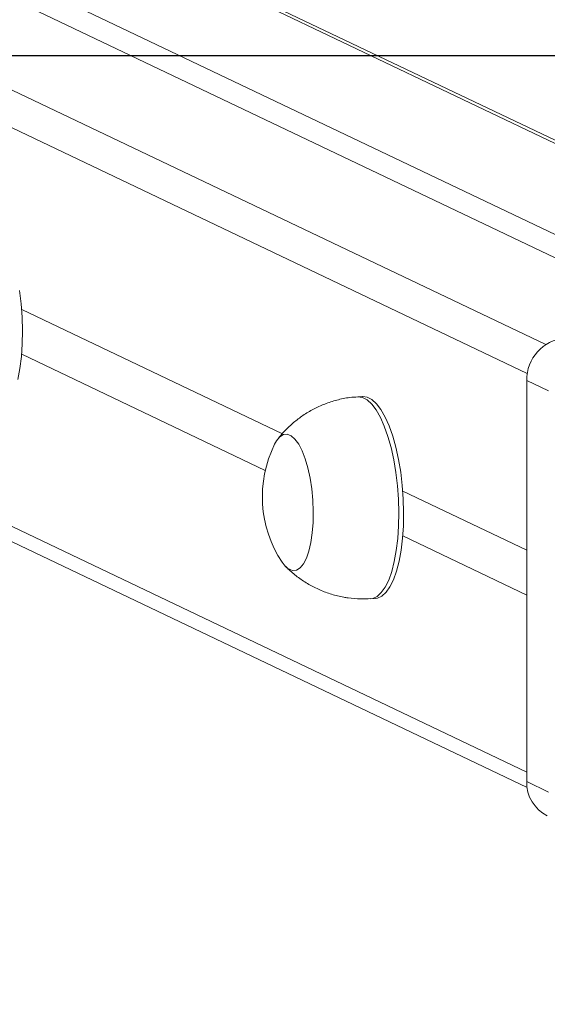
# Model space of a CAD drawing. Units: millimetres. Extents: x -4534 to 316683, y -3372 to 5504.
# Drawn here: x 23 to 127, y 4971 to 5166 of the extents above; entities that cross this region are included whole.
import ezdxf

# ---------------------------------------------------------------- set-up
doc = ezdxf.new("R2010")
doc.units = ezdxf.units.MM
doc.layers.add('Opvangzone', color=7, linetype='Continuous', true_color=0x00a19a)
doc.layers.add('VP-EQ', color=7, linetype='Continuous', true_color=0x8a3492)
doc.layers.add('Toestel 2D', color=7, linetype='Continuous', lineweight=20)

# ---------------------------------------------------------------- blocks, each defined once
blk = doc.blocks.new('wd1491')
at = {"layer": 'VP-EQ', "color": 0, "linetype": 'Continuous', "lineweight": 18}
for p, q in [((4748.083, 2353.577), (4830.112, 2314.441)), ((4837.549, 2315.016), (4757.41, 2353.25)), ((4829.746, 2313.87), (4747.613, 2353.054)), ((4837.435, 2315.009), (4757.41, 2353.188)), ((4834.099, 2314.798), (4755.253, 2352.415)), ((4754.407, 2352.362), (4833.253, 2314.745)), ((4747.613, 2345.176), (4829.735, 2305.996)), ((4747.868, 2344.754), (4829.743, 2305.692)), ((4819.762, 2315.137), (4824.911, 2312.68)), ((4824.573, 2311.955), (4819.762, 2314.25)), ((4829.735, 2313.734), (4830.165, 2313.529)), ((4829.735, 2305.807), (4829.735, 2313.734)), ((4826.494, 2313.418), (4826.4, 2313.412)), ((4827.286, 2311.547), (4829.735, 2310.379)), ((4829.735, 2309.492), (4827.286, 2310.661)), ((4826.652, 2309.42), (4826.746, 2309.426)), ((4829.735, 2305.807), (4830.165, 2305.601))]:
    blk.add_line(p, q, dxfattribs=at)
at = {"layer": 'VP-EQ', "color": 0, "linetype": 'Continuous', "lineweight": 18, "flags": 128}
for points in [[(4819.721, 2315.509), (4819.752, 2315.247), (4819.772, 2314.981), (4819.779, 2314.715), (4819.775, 2314.454), (4819.758, 2314.204), (4819.729, 2313.968), (4819.689, 2313.75)], [(4826.4, 2313.412), (4826.402, 2313.412), (4826.493, 2313.399), (4826.584, 2313.35), (4826.674, 2313.267), (4826.762, 2313.151), (4826.846, 2313.004), (4826.923, 2312.829), (4826.994, 2312.629), (4827.056, 2312.406), (4827.109, 2312.167), (4827.152, 2311.913), (4827.183, 2311.651), (4827.202, 2311.385), (4827.21, 2311.119), (4827.205, 2310.858), (4827.188, 2310.608), (4827.16, 2310.372), (4827.12, 2310.154), (4827.069, 2309.959), (4827.009, 2309.79), (4826.94, 2309.65), (4826.864, 2309.542), (4826.781, 2309.467), (4826.694, 2309.426), (4826.652, 2309.42)], [(4826.494, 2313.418), (4826.496, 2313.418), (4826.587, 2313.405), (4826.678, 2313.356), (4826.768, 2313.273), (4826.856, 2313.157), (4826.94, 2313.01), (4827.017, 2312.835), (4827.088, 2312.635), (4827.15, 2312.412), (4827.203, 2312.172), (4827.246, 2311.919), (4827.277, 2311.657), (4827.296, 2311.391), (4827.304, 2311.125), (4827.299, 2310.864), (4827.282, 2310.614), (4827.254, 2310.378), (4827.214, 2310.16), (4827.163, 2309.965), (4827.103, 2309.796), (4827.034, 2309.656), (4826.958, 2309.548), (4826.875, 2309.473), (4826.788, 2309.432), (4826.746, 2309.426)], [(4824.757, 2312.472), (4824.795, 2312.538), (4824.861, 2312.618), (4824.932, 2312.662), (4825.007, 2312.669), (4825.083, 2312.64), (4825.159, 2312.575), (4825.232, 2312.475), (4825.3, 2312.345), (4825.361, 2312.186), (4825.415, 2312.004), (4825.459, 2311.803), (4825.492, 2311.59), (4825.513, 2311.369), (4825.521, 2311.146), (4825.518, 2310.929), (4825.501, 2310.722), (4825.473, 2310.532), (4825.433, 2310.363), (4825.384, 2310.22), (4825.325, 2310.108), (4825.259, 2310.029), (4825.188, 2309.985), (4825.113, 2309.977), (4825.113, 2309.977)], [(4824.757, 2312.472), (4824.795, 2312.538), (4824.861, 2312.618), (4824.932, 2312.662), (4825.007, 2312.669), (4825.083, 2312.64), (4825.159, 2312.575), (4825.232, 2312.475), (4825.3, 2312.345), (4825.361, 2312.186), (4825.415, 2312.004), (4825.459, 2311.803), (4825.492, 2311.59), (4825.513, 2311.369), (4825.521, 2311.146), (4825.518, 2310.929), (4825.501, 2310.722), (4825.473, 2310.532), (4825.433, 2310.363), (4825.384, 2310.22), (4825.325, 2310.108), (4825.259, 2310.029), (4825.188, 2309.985), (4825.113, 2309.977), (4825.113, 2309.977)]]:
    blk.add_lwpolyline(points, dxfattribs=at)
at = {"layer": 'VP-EQ', "color": 0, "linetype": 'Continuous', "lineweight": 18}
for centre, radius, start, end in [((4830.565, 2313.743), 0.83, 95.4281, 180.6), ((4826.849, 2311.436), 2.334, 153.6603, 213.5726), ((4825.209, 2310.31), 0.346, 208.3353, 253.8548), ((4830.469, 2305.79), 0.735, 178.7067, 243.5413)]:
    blk.add_arc(centre, radius, start, end, dxfattribs=at)
for points, knots in [([(4826.4, 2313.408), (4826.346, 2313.405), (4826.206, 2313.397), (4825.986, 2313.349), (4825.746, 2313.272), (4825.522, 2313.17), (4825.316, 2313.046), (4825.13, 2312.905), (4824.966, 2312.747), (4824.859, 2312.631), (4824.813, 2312.564), (4824.809, 2312.558)], [0, 0, 0, 0, 0.087436, 0.225963, 0.361064, 0.492873, 0.621527, 0.747035, 0.869382, 0.988453, 1, 1, 1, 1]), ([(4824.975, 2310.061), (4824.998, 2310.037), (4825.075, 2309.955), (4825.228, 2309.834), (4825.43, 2309.7), (4825.649, 2309.59), (4825.88, 2309.505), (4826.068, 2309.459), (4826.177, 2309.442), (4826.206, 2309.437)], [0, 0, 0, 0, 0.0704661, 0.2413302, 0.4141557, 0.5884098, 0.7636247, 0.9386641, 1, 1, 1, 1]), ([(4826.206, 2309.437), (4826.29, 2309.427), (4826.439, 2309.41), (4826.588, 2309.419), (4826.652, 2309.423)], [0, 0, 0, 0, 0.570979, 1, 1, 1, 1])]:
    blk.add_open_spline(points, degree=3, knots=knots, dxfattribs=at)
blk = doc.blocks.new('VPL-03-WD1491')
at = {"layer": 'Opvangzone'}
blk.add_lwpolyline([(-3464.52, 5158.44), (-3464.52, 413.36), (3935.48, 413.36), (3935.48, 5158.44)], close=True, dxfattribs=at)
at = {"layer": 'Toestel 2D', "color": 0, "xscale": 10, "yscale": 10, "zscale": 10}
blk.add_blockref('wd1491', (-48174.14, -18043), dxfattribs=at)
blk = doc.blocks.new('VPL-03-WD1491-RVS')
blk.add_blockref('VPL-03-WD1491', (0, 0))

msp = doc.modelspace()

# ---------------------------------------------------------------- block references
msp.add_blockref('VPL-03-WD1491-RVS', (0, 0))

doc.saveas('drawing.dxf')
